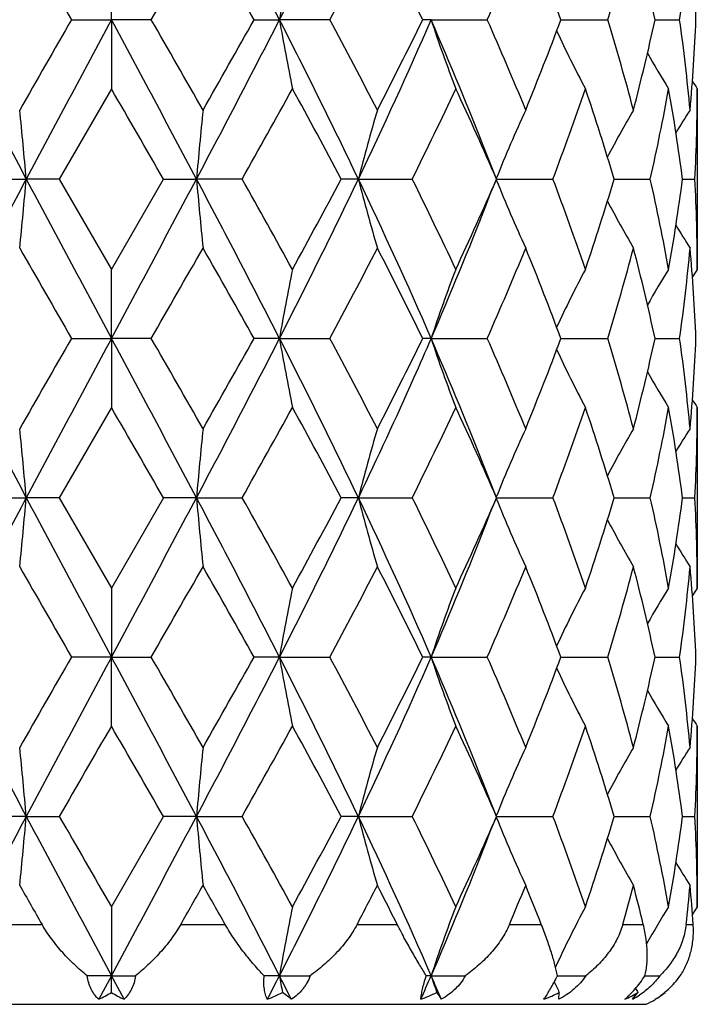
# Model space of a CAD drawing. Units: inches. Extents: x 8.05 to 13.37, y 4.4 to 13.62.
# Drawn here: x 12.27 to 12.5, y 6.99 to 7.32 of the extents above; entities that cross this region are included whole.
import ezdxf

# ---------------------------------------------------------------- set-up
doc = ezdxf.new("R2010")
doc.units = ezdxf.units.IN
doc.header["$LTSCALE"] = 1.21
doc.header["$MEASUREMENT"] = 0
doc.layers.get('0').update_dxf_attribs({"linetype": 'CONTINUOUS'})

msp = doc.modelspace()

# ---------------------------------------------------------------- linework, layer by layer
at = {"color": 7, "linetype": 'Continuous'}
for p, q in [((12.3037334891, 7.321907941599999), (12.3037334891, 7.3454820721)), ((12.2901332314, 7.321907545299999), (12.3037334891, 7.321907941599999)), ((12.3173337469, 7.321907545299999), (12.3037334891, 7.321907941599999)), ((12.3037334891, 7.321907941599999), (12.3037334891, 7.2983355889)), ((12.3524592138, 7.321907545299999), (12.3611168908, 7.321907941599999)), ((12.3783284413, 7.321907545299999), (12.3611168908, 7.321907941599999)), ((12.4128832054, 7.321907941599999), (12.4100155828, 7.321907545299999)), ((12.4128832054, 7.321907941599999), (12.4320212621, 7.321907545299999)), ((12.457169505, 7.321907871900001), (12.4731563818, 7.321907545299999)), ((12.4893056172, 7.3219077309), (12.4977072084, 7.321907545299999)), ((12.3037334891, 7.2983355889), (12.2859502476, 7.2674943894)), ((12.5037334891, 7.2983355889), (12.5037334891, 7.2366536768)), ((12.2590877545, 7.2674943894), (12.2746838778, 7.2674937613)), ((12.2859502476, 7.2674943894), (12.2746838778, 7.2674937613)), ((12.2859502476, 7.2674943894), (12.3037334891, 7.2366536768)), ((12.3037334891, 7.2366536768), (12.3215167307, 7.2674943894)), ((12.3215167307, 7.2674943894), (12.3327831004, 7.2674937613)), ((12.3483792238, 7.2674943894), (12.3327831004, 7.2674937613)), ((12.3880387446, 7.2674937613), (12.3822049593, 7.2674943894)), ((12.3880387446, 7.2674937613), (12.4064379644, 7.2674943894)), ((12.4352278465, 7.2674937677), (12.4544432754, 7.2674943894)), ((12.4753487717, 7.2674939795), (12.4876960624, 7.2674943894)), ((12.4986897904, 7.2674942288), (12.5029413111, 7.2674943894)), ((12.3037334891, 7.213080494600001), (12.3037334891, 7.2366536768)), ((12.290134975, 7.2130798714), (12.3037334891, 7.213080494600001)), ((12.3173320032, 7.2130798714), (12.3037334891, 7.213080494600001)), ((12.3037334891, 7.213080494600001), (12.3037334891, 7.189509372100001)), ((12.3611174474, 7.213080494600001), (12.3524609088, 7.2130798714)), ((12.3611174474, 7.213080494600001), (12.3783268197, 7.2130798714)), ((12.412884264, 7.213080494600001), (12.4100170633, 7.2130798714)), ((12.412884264, 7.213080494600001), (12.4320199213, 7.2130798714)), ((12.4571706259, 7.213080386100001), (12.4731554531, 7.2130798714)), ((12.4893062687, 7.2130801647), (12.4977067826, 7.2130798714)), ((12.3037334891, 7.189509372100001), (12.2859522334, 7.158665786699999)), ((12.5037334891, 7.189509372100001), (12.5037334891, 7.127824504199999)), ((12.2590858111, 7.158665786699999), (12.2746842151, 7.158665354299999)), ((12.2859522334, 7.158665786699999), (12.2746842151, 7.158665354299999)), ((12.2859522334, 7.158665786699999), (12.3037334891, 7.127824504199999)), ((12.3215147449, 7.158665786699999), (12.3037334891, 7.127824504199999)), ((12.3327827632, 7.158665354299999), (12.3215147449, 7.158665786699999)), ((12.3327827632, 7.158665354299999), (12.3483811671, 7.158665786699999)), ((12.388037766, 7.158665354299999), (12.3822031255, 7.158665786699999)), ((12.388037766, 7.158665354299999), (12.4064396751, 7.158665786699999)), ((12.4352263428, 7.1586653586), (12.454444586, 7.158665786699999)), ((12.4753477478, 7.1586655014), (12.4876968447, 7.158665786699999)), ((12.4986893457, 7.1586656728), (12.5029414883, 7.158665786699999)), ((12.3037334891, 7.127824504199999), (12.3037334891, 7.1042519948)), ((12.3037334891, 7.1042519948), (12.2901353811, 7.1042518972)), ((12.3037334891, 7.1042519948), (12.3173315972, 7.1042518972)), ((12.3037334891, 7.0806810109), (12.3037334891, 7.1042519948)), ((12.3611176226, 7.1042519948), (12.3524613036, 7.1042518972)), ((12.3611176226, 7.1042519948), (12.3783264421, 7.1042518972)), ((12.4128845974, 7.1042519948), (12.4100174081, 7.1042518972)), ((12.4128845974, 7.1042519948), (12.432019609, 7.1042518972)), ((12.4571708871, 7.1042519917), (12.4731552368, 7.1042518972)), ((12.4893064211, 7.104251967000001), (12.4977066834, 7.1042518972)), ((12.5037334891, 7.0806810109), (12.5037334891, 7.018994674500001)), ((12.274683772, 7.0498380013), (12.2590883854, 7.0498380354)), ((12.274683772, 7.0498380013), (12.2859496029, 7.0498380354)), ((12.3037334891, 7.018994674500001), (12.3215173754, 7.0498380354)), ((12.3327832063, 7.0498380013), (12.3215173754, 7.0498380354)), ((12.3327832063, 7.0498380013), (12.3483785928, 7.0498380354)), ((12.3880390518, 7.0498380013), (12.3822055546, 7.0498380354)), ((12.3880390518, 7.0498380013), (12.406437409, 7.0498380354)), ((12.4352283287, 7.0498380017), (12.4544428499, 7.0498380354)), ((12.475349104, 7.049838015900001), (12.4876958085, 7.0498380354)), ((12.4986899347, 7.04983803), (12.5029412535, 7.0498380354)), ((12.3037334891, 7.018994674500001), (12.3037334891, 6.99542401)), ((12.3037334891, 6.99542401), (12.2954990203, 6.9954241033)), ((12.3037334891, 6.99542401), (12.2994167863, 6.987370727899999)), ((12.3037334891, 6.99542401), (12.311967958, 6.9954241033)), ((12.3080501919, 6.987370727899999), (12.3037334891, 6.99542401)), ((12.3037334891, 6.9897026132), (12.3037334891, 6.99542401)), ((12.3611175733, 6.99542401), (12.3559083172, 6.9954241033)), ((12.3611175733, 6.99542401), (12.3715712077, 6.9954241033)), ((12.4128845035, 6.99542401), (12.4112103784, 6.9954241033)), ((12.4128845035, 6.99542401), (12.4245340289, 6.9954241033)), ((12.4559922865, 6.9954240269), (12.4656720516, 6.9954241033)), ((12.4858706144, 6.99542406), (12.4874292909, 6.9954240736)), ((12.4874292909, 6.9954240736), (12.4909583995, 6.9954241033)), ((12.365207467, 6.987370727899999), (12.3621315115, 6.9897026132)), ((12.456463596, 6.987370727899999), (12.4566214965, 6.9897026132)), ((12.4816296641, 6.987370727899999), (12.4834641211, 6.9897026132)), ((12.4927134592, 6.9897026132), (12.4926630097, 6.9897890562))]:
    msp.add_line(p, q, dxfattribs=at)
at = {"color": 9, "linetype": 'Continuous'}
for p, q in [((12.2648691864, 7.012935364600001), (12.2800703416, 7.012935364600001)), ((12.3273966367, 7.012935364600001), (12.3425977918, 7.012935364600001)), ((12.3876077731, 7.012935364600001), (12.4013209333, 7.012935364600001)), ((12.4396087103, 7.012935364600001), (12.4504915358, 7.012935364600001)), ((12.4783092341, 7.012935364600001), (12.4852964382, 7.012935364600001)), ((12.4999210677, 7.012935364600001), (12.5023286941, 7.012935364600001)), ((12.1212334891, 6.985663584299999), (12.4862334891, 6.985663584299999))]:
    msp.add_line(p, q, dxfattribs=at)
at = {"color": 7, "linetype": 'Continuous'}
for points in [[(12.4348566319, 7.268376936), (12.4331083932, 7.2726366401), (12.431744258, 7.2760888511)], [(12.4317468568, 7.258907281799999), (12.4330822713, 7.2622874287), (12.4348298858, 7.2665477988)], [(12.4348551753, 7.1595482701), (12.4331064368, 7.163809297799999), (12.4317419879, 7.167262468500001)], [(12.4317439887, 7.1500747516), (12.4330796576, 7.1534558499), (12.434827533, 7.1577171658)], [(12.4348593814, 7.0507152502), (12.4331110328, 7.0549747564), (12.4317460886, 7.0584286512)], [(12.4317459856, 7.0412471577), (12.4330811251, 7.0446269011), (12.4348283589, 7.04888673)]]:
    msp.add_lwpolyline(points, dxfattribs=at)
for centre, radius, start, end in [((15.9971515103, 5.403426158999999), 4.2129661361, 152.0765564147, 152.9108994494), ((9.0065807202, 5.6097639293), 3.7662116296, 27.0396139109, 27.972930225), ((10.2707816646, 8.3900011964), 2.3474080512, 332.9344465434, 334.4162992922001), ((19.7083855549, 11.5965168306), 8.5617026389, 209.7138520264, 209.9517771864), ((5.7826070732, 11.0898447153), 7.5432090795, 330.0321603086999, 330.3022104785), ((8.4852034816, 5.155590345299999), 4.4326738103, 29.2562019198, 29.7141698914), ((10.5780569564, 8.2873861945), 2.0428231547, 331.7955124413, 332.772662935), ((10.8956084157, 6.5809094879), 1.6859736619, 26.0724614759, 27.2452726566), ((11.402183579, 7.7786702348), 1.1265867956, 336.0813340249999, 337.7862331387), ((11.5216078429, 6.9752473438), 0.9977207533, 20.3315549972, 22.2323954773), ((11.737930089, 7.5478441116), 0.7691586531, 342.9176981608, 345.3065603032), ((11.7921644697, 7.1716863812), 0.7131387222, 12.1603226934, 14.7081553056), ((11.8808357521, 7.408817739400001), 0.6229637032, 351.9804579065, 354.8362241976999), ((11.8966432751, 7.2980671878), 0.6070955411, 2.2505570963, 5.167719056500001), ((13.2607875552, 7.165426929700001), 0.9131777545, 168.6282344812, 170.1331701025), ((15.9825138571, 9.2327669728), 4.1964630287, 207.087449834, 207.9250774449), ((19.0006705269, 3.45331883), 7.7457917247, 150.0367820084, 150.2997780629), ((24.9583693566, 0.5311294658), 14.3615626324, 151.7809354486, 152.0270210548), ((3.2695277337, 2.4639360772), 10.2575223259, 27.923749325, 28.2682941716), ((4.7326185799, 2.9520295432), 8.7534986101, 29.7153600741, 29.9480798545), ((9.016687858400001, 9.028788342999999), 3.754816408, 332.0256600666, 332.9618126545), ((8.2566146718, 9.6173730692), 4.695221452, 330.2997140463, 330.7320877201), ((10.3476551704, 6.2918645526), 2.2616404407, 25.5552477056, 27.0933012962), ((13.2610709943, 7.478455679600001), 0.9134684355, 189.8679068145, 191.372253907), ((10.5017937323, 6.316405937100001), 2.1289471572, 27.2460416096, 28.1836942847), ((10.9436734076, 7.9598418368), 1.6017294042, 334.3895427948, 336.5294158567), ((10.9016298936, 8.059848492999999), 1.6792213165, 332.7533655429, 333.9309345394), ((11.2639438182, 6.8221649259), 1.2529185118, 21.2410995898, 23.5071272834), ((12.9221026163, 7.490241085399999), 0.5363212244, 198.2923852877, 200.9662646833), ((11.3763220485, 6.8541513401), 1.1546846743, 22.2335661577, 23.8970379718), ((11.5058450207, 7.674690718200001), 1.0146289897, 337.7842661187, 339.6534991575), ((11.7264145676, 7.0927021138), 0.7811264091, 14.7110263066, 17.0633794989), ((11.7848330594, 7.473871834700001), 0.7206728337, 345.3056851054, 347.8269832676), ((11.8768978839, 7.2345448075), 0.626926204, 5.172451368699999, 8.0102880271), ((11.8947996185, 7.3458649958), 0.6089423755, 354.836805185, 357.7452461583999), ((12.8635375142, 7.5083092135), 0.4499926905, 205.0046513731, 207.8148333195), ((12.8563273985, 7.523120279500001), 0.4264379325, 209.9156319377, 211.8111855933), ((12.8573056556, 7.5289481047), 0.4221319809, 212.6957986787, 213.1138399688), ((-2.1711715743, -1.0685388793), 16.7190748836, 29.907034555, 30.02903777949999), ((9.4591580631, 8.8950273615), 3.3160914479, 330.6069165895001, 331.2167081177001), ((10.2304264673, 6.124494255599999), 2.4365138999, 27.9767292136, 28.8011219685), ((11.0856601303, 7.9225545598), 1.4742991263, 333.6201773396, 334.950538499), ((11.2879635293, 6.7682040516), 1.2511872599, 23.5190056698, 25.068582067), ((11.5993992649, 7.5924704316), 0.9147183653000001, 339.1897357509, 341.2428386265), ((11.6864627021, 7.0334989889), 0.8228578321, 16.5211446745, 18.7748277897), ((11.8264488256, 7.4175232016), 0.6780535028, 347.2167169264999, 349.8760017793), ((11.8621068536, 7.185403657799999), 0.6418510746, 7.3480762611, 10.1337868727), ((11.9026919936, 7.2983429921), 0.6010414956, 357.0579873717, 359.9992942755001), ((10.5415650771, 7.114881897999999), 1.7398250367, 5.032269093, 5.811995136699999), ((14.0659019012, 7.114881897999999), 1.7398250367, 174.1880048633, 174.967730907), ((13.0150918246, 7.107444415800001), 0.6471563629, 163.5168237814, 165.6815102466), ((12.8821300418, 7.0896315974), 0.4811679073, 155.2516627806, 158.2772296285), ((12.8577288289, 7.0727195778), 0.4346213084, 149.8424280933, 152.2599426107), ((12.8574028723, 7.0616740312), 0.4236151634, 147.2137240106, 148.4464983297), ((15.9983328326, 5.2939129182), 4.2143306565, 152.0758469293, 152.9099156395), ((10.5431870954, 7.419934725399999), 1.7381942801, 354.1881205863, 354.9686526218), ((25.0608463451, 14.0586814631), 14.4777823246, 207.9743679183, 208.2184748919), ((3.2265300004, 12.0940882098), 10.306301931, 331.7321237776, 332.0750334122), ((9.0115656344, 5.5034690451), 3.7606207807, 27.0397691102, 27.974468321), ((14.0642798828, 7.419934725399999), 1.7381942799, 185.0313473782, 185.8118794137), ((9.3406879444, 5.5740275378), 3.4516715964, 28.795655925, 29.3814878343), ((10.3385834976, 8.2476079364), 2.2717593636, 332.9102261883001, 334.4414016578), ((10.2025856547, 8.4255598077), 2.4681685165, 331.2037912710001, 332.0176009489), ((10.902514799, 6.5563130524), 1.6469849404, 23.5012795655, 25.5823334322), ((13.0143315324, 7.4273160239), 0.6463635289999999, 194.3156532024, 196.4831891206), ((11.0573893812, 6.5988094589), 1.5056797854, 25.0636873836, 26.3663038922), ((11.2517494517, 7.7831399145), 1.2909196584, 334.9549367385, 336.4567972354), ((12.8815833165, 7.445101945599999), 0.4805660213, 201.7187051087, 204.7483711858), ((11.5867699618, 6.9379708586), 0.9281393949, 18.7723092045, 20.7956925242), ((11.6710488431, 7.5063978242), 0.8390310832, 341.246650601, 343.4568543574), ((11.8207625983, 7.116311592200001), 0.6838541392, 10.1354746212, 12.7721587128), ((11.8562184728, 7.3504922724), 0.6478071353, 349.8789072281, 352.6389579448), ((11.9020246084, 7.2366286441), 0.6017088813, 0.0023836521, 2.940381131800001), ((12.8571821763, 7.4619494673), 0.43398979, 207.7363707903, 210.1577327373), ((11.2586138399, 7.714980809400001), 1.2586676042, 336.4996138396, 338.7556406224), ((12.8568162836, 7.472935521699999), 0.4229185758, 211.5515247507, 212.7865186706), ((19.7857455942, 11.5325871553), 8.6511456889, 209.7181581305, 209.9536245752), ((5.7652481706, 10.9914390835), 7.563451651599999, 330.0294442734, 330.2987730208), ((8.5066235635, 5.0586064069), 4.408199269, 29.2579502988, 29.7184627693), ((10.5770618534, 8.1792001973), 2.0440019479, 331.7928228752, 332.7694111828), ((10.8988573422, 6.4736204802), 1.6823804248, 26.0740003817, 27.2493149054), ((11.4020165504, 7.6699694793), 1.1267897133, 336.0788504492, 337.7834319285), ((11.5227477513, 6.8668199763), 0.9965138279000001, 20.3327226165, 22.2358461877), ((11.7379591483, 7.4390353496), 0.7691355437, 342.9156952926, 345.3045910333), ((11.7926682388, 7.0629596391), 0.7126256328, 12.1609107099, 14.7105278797), ((11.8809475351, 7.2999871124), 0.6228521798, 351.9792868655001, 354.835496218), ((11.8968554605, 7.189249519500001), 0.6068832452, 2.2503994251, 5.1685076601), ((13.2428662308, 7.0599733245), 0.8949428599, 168.6138240842, 170.1493590737), ((12.9220436128, 7.044798011599999), 0.5362482975, 159.0364512782, 161.7107398682), ((12.8634448937, 7.026758209700001), 0.4498743025, 152.1884664471, 154.9995370459), ((12.856174761, 7.0119942799), 0.4262421785, 148.1923113334, 150.0889307781), ((12.8570897764, 7.006212979500001), 0.421857299, 146.8896881873, 147.3080976432), ((15.9845270058, 9.125014317), 4.198745262, 207.0879951202, 207.9251846816), ((19.1159250266, 3.2778212086), 7.8789384165, 150.0353496687, 150.293898047), ((24.9683259081, 0.4171842028), 14.3727557395, 151.7817261603, 152.0276228645), ((3.2324543164, 2.3354580649), 10.29948088, 27.9237529648, 28.2668980103), ((4.4553568706, 2.6835425051), 9.0734426619, 29.7231207171, 29.9476315672), ((9.024172221, 8.9160873717), 3.7463897111, 332.0242712770001, 332.9625489212), ((8.5947233237, 9.3176883314), 4.3069674399, 330.2766330059, 330.7479769557), ((10.3434277725, 6.1810202225), 2.2663230196, 25.5551341142, 27.0900141979), ((13.2440593208, 7.366426800299999), 0.8961592723, 189.8526545988, 191.3859757455), ((10.4862101694, 6.1992436249), 2.1466181199, 27.2534324397, 28.1833503993), ((10.8634200059, 7.970316262100001), 1.7220247993, 332.7646837395, 333.9129584193), ((11.2446263551, 6.705460682899999), 1.2737756533, 21.2566138854, 23.4854310329), ((12.9227335865, 7.381625810599999), 0.5369858986, 198.2927846156, 200.9631920977), ((11.3721124723, 6.743463441499999), 1.1592857247, 22.2400153975, 23.8968414906), ((11.5078971284, 7.565117112699999), 1.0124466123, 337.7795166412, 339.6527221224999), ((11.7249571579, 6.983427309500001), 0.782649978, 14.7157000604, 17.0633848974), ((11.7857103298, 7.364858490900001), 0.7197767744, 345.3023845938, 347.8267163984), ((11.8765507311, 7.1256656562), 0.6272767215, 5.174413772, 8.0105308413), ((11.8951452211, 7.2370199614), 0.6085964762, 354.8356474159, 357.7455996445), ((12.864042288, 7.3997153441), 0.4505475607, 205.0044685566, 207.8110140057), ((12.8567919682, 7.4145457229), 0.4269653759000001, 209.9138841149, 211.8070220549), ((-3.2290692348, -1.7856627614), 17.9393889329, 29.9064959145, 30.0202033881), ((9.478071658400001, 8.7753731478), 3.2943010438, 330.6095298212001, 331.2233747326001), ((10.2088787156, 6.0042411262), 2.460901316, 27.9763093752, 28.7925608696), ((11.0890641178, 7.811965431), 1.4704688995, 333.6227295345, 334.9566109717001), ((11.2823586172, 6.6569428217), 1.2572959295, 23.5187543248, 25.0608724704), ((11.6004009465, 7.483222508200001), 0.9136342833, 339.1920284288, 341.2476806890999), ((11.6843152579, 6.9240339928), 0.8250966079000001, 16.5211268944, 18.7688305489), ((11.8266619811, 7.3086254309), 0.6778310894, 347.2184466332999, 349.8787887989), ((11.8612656182, 7.0764636563), 0.6426992075, 7.3483392061, 10.1305772113), ((12.8577618774, 7.4203819567), 0.4226561842, 212.692064447, 213.1095825718), ((11.9024913499, 7.1895160914), 0.6012421393, 357.0588076257, 359.999359683), ((10.543484817, 7.006227766399999), 1.7378977456, 5.0320963451, 5.812762106499999), ((14.0259677591, 7.0098362001), 1.6997133721, 174.1784688533, 174.9766726951), ((13.014375295, 6.998804915499999), 0.646416321, 163.5146680615, 165.6820486569), ((12.8816274156, 6.9810092023), 0.4806261451, 155.2486382176, 158.2779416638), ((12.8572911077, 6.9641172607), 0.4341303838, 149.8389488074, 152.259395241), ((12.856987369, 6.953083424500001), 0.4231383018, 147.2100715033, 148.4442742404), ((15.9987320095, 5.1848447567), 4.2147953363, 152.0755062395, 152.9094873287), ((10.5442566159, 7.311016446699999), 1.7371213347, 354.1874397626, 354.9685126788999), ((25.0063581463, 13.9206729174), 14.4159726476, 207.9735278496, 208.2186811477), ((3.2305589439, 11.9830441435), 10.3017041871, 331.7323643761, 332.0754266267), ((9.0152286764, 5.39651965), 3.7565040399, 27.0396389995, 27.9753674323), ((14.0250405598, 7.3073935345), 1.6987808928, 185.0226730118, 185.8213745467), ((9.3500368709, 5.4706195926), 3.4408674011, 28.791533049, 29.379197025), ((10.2692713089, 8.173025492999999), 2.349063173, 332.9364420053, 334.4172157001), ((10.1028908056, 8.370453469800001), 2.5814131866, 331.2247257994, 332.0028254678), ((10.9035752419, 6.447934025199999), 1.6458335297, 23.5016468379, 25.5841786652), ((13.014028857, 7.3184165666), 0.6460536324, 194.316163557, 196.4849126922), ((11.0589713098, 6.4908292098), 1.5038871929, 25.059921674, 26.3640822141), ((11.2514317828, 7.674386941900001), 1.2912397179, 334.9578406587, 336.4593244885), ((11.5872090827, 6.8293425799), 0.9276589852, 18.7692892888, 20.7937262944), ((11.6708366051, 7.3976050525), 0.8392437571, 341.248955765, 343.4586152464), ((11.8208334431, 7.0075164803), 0.6837784065000001, 10.1337097646, 12.7707197276), ((11.8560474128, 7.2416785937), 0.6479782561999999, 349.8802165465, 352.6395820686), ((11.9019039177, 7.1278003963), 0.601829572, 0.0022951376, 2.939757118500001), ((12.8813762398, 7.3361985905), 0.480347324, 201.7194867984, 204.7507831709), ((11.2598674036, 7.6055946672), 1.2572959573, 336.5001450975, 338.7584079967), ((12.8570450357, 7.3530632964), 0.433843076, 207.7381236081, 210.1604363346), ((12.856728567, 7.3640733702), 0.4228275124, 211.5540255815, 212.7893112444), ((19.9355397829, 11.5100832135), 8.8240329813, 209.7227946128, 209.9536365826), ((5.6924349792, 10.9247286302), 7.6475680884, 330.0286075813999, 330.2949612233), ((8.5450379512, 4.9712993758), 4.3641676232, 29.2579380345, 29.7230743208), ((10.5720449947, 8.07309699), 2.0497105847, 331.7919817828, 332.7658008332), ((10.90453007, 6.367569485700001), 1.6760647663, 26.0739604977, 27.253642295), ((11.4006781975, 7.561752250700001), 1.1282604667, 336.0780512526, 337.7803143957), ((11.5246364051, 6.7586931299), 0.9944994779, 20.3326489447, 22.2395154713), ((11.7375400207, 7.330345715499999), 0.7695766114, 342.9150126913, 345.3023865913), ((11.7934217903, 6.9542954149), 0.7118546444, 12.1608007778, 14.7130111135), ((11.8809087522, 7.1911695872), 0.6228919431000001, 351.9788316308999, 354.8346594211), ((11.8970843773, 7.08043196), 0.6066541236999999, 2.2502654129, 5.169269629300001), ((13.2438505513, 6.950961802999999), 0.8959438075, 168.6148194841, 170.1485945206), ((12.9226062981, 6.9357705846), 0.5368446683, 159.0381783803, 161.7094160166), ((12.86385879, 6.9177293326), 0.4503335639, 152.1905623308, 154.9986808977), ((12.8564904871, 6.9029885703), 0.4266035372, 148.1945118959, 150.0895052777), ((12.8573315287, 6.897245542799999), 0.4221353231, 146.891893097, 147.310038453), ((15.9929511098, 9.0205956868), 4.2082535393, 207.0892215281, 207.9245039472), ((18.8977048355, 3.2942426993), 7.6273287711, 150.0317000443, 150.2987885831), ((25.002884343, 0.2896607352), 14.4120465738, 151.7811982336, 152.0264213685), ((3.2463120763, 2.2338519869), 10.283855254, 27.9243592194, 28.2680211784), ((4.7622483199, 2.7508328707), 8.7196066739, 29.7179401154, 29.9515712572), ((9.0137811994, 8.8126905248), 3.7581143332, 332.0254707961, 332.9608037287), ((8.218931513400001, 9.4213066963), 4.7386508067, 330.2987174041, 330.7271404247), ((10.3421866421, 6.071515252), 2.2677362025, 25.5570384794, 27.0909484869), ((13.2432448591, 7.2574400736), 0.8953295754999999, 189.8515989175, 191.386330285), ((10.5038217332, 6.099692975599999), 2.1267126112, 27.2484766402, 28.1871386744), ((10.9044975012, 7.7601055001), 1.6448025572, 334.4165403997, 336.5003792006), ((10.8525594122, 7.8669206634), 1.7341681164, 332.7692721796, 333.909554799), ((11.260545076, 6.6031403912), 1.2565823537, 21.2429071727, 23.5025138828), ((12.9222646887, 7.2726240094), 0.5364859857000001, 198.2909407814, 200.9638111696), ((11.3770071038, 6.6367303187), 1.15396179, 22.23565483139999, 23.9001991966), ((11.5044104868, 7.4576369963), 1.0161846046, 337.7834306450999, 339.6498282198), ((11.7267563845, 6.8751157971), 0.780778201, 14.7124778769, 17.0659006237), ((11.784380125, 7.2563429658), 0.7211431033, 345.3050730605, 347.8247386651), ((11.877102475, 7.016902167400001), 0.6267212768, 5.172956716599999, 8.0117235342), ((11.8947961627, 7.1282125299), 0.6089461000999999, 354.8365398229, 357.7449603114), ((12.863620675, 7.2906720762), 0.4500743816, 205.0023277717, 207.8118571727), ((12.8563301483, 7.3054399047), 0.426426672, 209.9124749225, 211.8080453725), ((12.8572346307, 7.3112194164), 0.4220320053, 212.6925381341, 213.110680457), ((27.7562859119, -1.8497223854), 17.8475063019, 149.9753449388, 150.0896403236), ((-3.1488189322, -1.8497223845), 17.8475063002, 29.9103596764, 30.0246550612), ((9.494287547599999, 8.657795245900001), 3.2758757738, 330.6036638125, 331.220973913), ((10.2108785412, 5.896299543600001), 2.4587216295, 27.9799068829, 28.7968964144), ((11.0924308175, 7.701625470700001), 1.4667788461, 333.6171829405, 334.9544371856), ((11.2830399052, 6.5483376703), 1.2565842347, 23.521807688, 25.0648112813), ((11.601674782, 7.3739904476), 0.9122982867, 339.1873061148, 341.2459699129), ((11.6846856392, 6.8152840397), 0.8247206951, 16.5232356052, 18.7719520874), ((11.8272348925, 7.1997061675), 0.6772511192, 347.215254439, 349.877842046), ((11.8615165427, 6.9676600649), 0.6424478385, 7.3490577398, 10.1323387694), ((11.9027132139, 7.0806872127), 0.6010202753, 357.0578285524, 359.999408769), ((10.580630114, 6.9009428024), 1.7005844808, 5.022981286499999, 5.820704298099999), ((14.0268368642, 6.9009428024), 1.7005844808, 174.1792957019, 174.9770187135), ((13.0146865719, 6.889909622699999), 0.6467334851, 163.5169006509, 165.6830083019), ((12.8818373262, 6.8721118217), 0.4808452114, 155.2517602381, 158.279382179), ((12.8573921562, 6.855259373099999), 0.4342320377, 149.8424042055, 152.2621437005), ((12.8569946594, 6.844280309199999), 0.4231301662, 147.213604595, 148.4478158181), ((15.9916858978, 5.079742454100001), 4.2068255571, 152.0753943673, 152.910959986), ((10.5810258977, 7.1986967963), 1.7001870298, 354.1791688339, 354.9770730071), ((25.0063509362, 13.8118662374), 14.4159763681, 207.9736130296, 208.2187693089), ((27.8036176536, 15.9765777107), 17.9020865533, 209.910223481, 210.0241714684), ((3.242637168, 11.8677861185), 10.2880211439, 331.7320474358001, 332.0755702257), ((9.0168513823, 5.2885871441), 3.7546515742, 27.038725227, 27.9749204197), ((14.0264410806, 7.1986967963), 1.7001870298, 185.0229269929, 185.8208311661), ((9.325453052, 5.3479771767), 3.4690646013, 28.7959079171, 29.3788458784), ((10.3422081518, 8.0281519813), 2.2677130142, 332.9090007538999, 334.4429269498), ((10.114271521, 8.2555710215), 2.5685242484, 331.2208624865, 332.002933297), ((10.9430498163, 6.3571760808), 1.6024276667, 23.4719847761, 25.61093384380001), ((13.014541669, 7.2097277021), 0.646583518, 194.3168460123, 196.4834425647), ((11.0544787858, 6.379781932799999), 1.5088960532, 25.0639402017, 26.3638797739), ((11.2542885434, 7.564309280700001), 1.2881233166, 334.9543403917, 336.4595777118), ((12.8817357729, 7.227521971), 0.4807352483, 201.720424717, 204.7487207999), ((11.5857366553, 6.7199565098), 0.9292320881, 18.7725507475, 20.7937170618), ((11.6719304692, 7.288446506100001), 0.8381022834999999, 341.2461965948, 343.4590294891999), ((11.8203436044, 6.898575189500001), 0.6842802151, 10.1356805623, 12.770944207), ((11.8564899981, 7.1327874076), 0.6475317759, 349.8786801796, 352.640138436), ((11.9019115362, 7.0189682665), 0.6018219535, 0.0025141448, 2.9402117684), ((11.2610885082, 7.4963136023), 1.2559953816, 336.4968858508, 338.7575402704), ((12.8573262355, 7.2443830109), 0.4341580706, 207.7379798788, 210.1581120458), ((12.8569627056, 7.2553797511), 0.423094584, 211.5526081581, 212.7869055719), ((18.1985254921, 10.4062145915), 6.822203110399999, 209.6983340935, 209.8273149417), ((6.6839642125, 10.2489444755), 6.5053888809, 330.1695443554, 330.3048066094), ((7.8885578817, 4.490218672), 5.118844697, 29.5267140673, 29.6983580353), ((10.6612567135, 7.9179685186), 1.9491980379, 332.3343908061, 332.7759735553), ((10.80429895, 6.2080353247), 1.7883912573, 26.74813163749999, 27.2274500369), ((11.4324184648, 7.439752173400001), 1.093894318, 337.0342360833, 337.7905489568001), ((11.4857911756, 6.6345037282), 1.0362708567, 21.41903153200001, 22.2130249862), ((11.751921677, 7.2176332112), 0.7546788002, 344.2620297179, 345.3109691007), ((11.7760794229, 6.8411952159), 0.7297146384000001, 13.6124010775, 14.6919737622), ((11.8856248062, 7.081878149700001), 0.6181528974, 353.5964611696, 354.8385181975), ((11.8927581901, 6.9712896514), 0.6109914605, 3.908360829, 5.1625094416), ((13.2434345496, 6.842196124), 0.8955233284, 168.6135890205, 170.1479688132), ((12.9223752315, 6.827007943300001), 0.5366048578, 159.0360512957, 161.7083007018), ((12.8640473139, 6.8087811988), 0.450555507, 152.1884401783, 155.117308647), ((12.8565363808, 6.7941074776), 0.4266695575, 148.1919097281, 150.1657816203), ((12.8573499796, 6.7883798926), 0.4221703447, 146.8891887339, 147.307055205), ((9.6384937262, 8.383542928999999), 3.0560685114, 332.8158163075999, 332.9854204213), ((9.8364874465, 5.7082146416), 2.8338428388, 26.83262276590001, 27.0152416904), ((13.2931638362, 7.157649441), 0.9460588389, 189.8735892366, 190.2254915751), ((11.0837129528, 7.5718961775), 1.4487985267, 336.2056353175999, 336.5532426429), ((11.1354719055, 6.4413931), 1.3923839968, 23.0862982092, 23.4470219143), ((12.9429668674, 7.1709236575), 0.5583792965, 198.3186724404, 198.9382103517), ((12.3472961704, 7.0503868985), 0.1218017252, 332.7269632343, 333.1762119756), ((12.8741334962, 7.186884507999999), 0.4617325736, 204.7803945264, 205.2803535394), ((12.8622903298, 7.2000271495), 0.433296327, 208.8275379399, 209.0390606199), ((12.2721323692, 7.043039949600001), 0.061995981, 296.1102471695, 300.6445363897), ((12.3347024502, 7.0418700409), 0.0606672728, 239.303467334, 243.9395899955), ((12.3307902261, 7.051897760499999), 0.0696456208, 292.1035621793, 296.7443803548), ((12.3847406236, 7.052457145), 0.0695879789, 290.721517836, 295.6041367693), ((12.5520457332, 7.0783153027), 0.16335543, 212.8508011998, 213.8298317263), ((12.4294823282, 7.0435633597), 0.0603118104, 291.2983073684, 296.7424645065), ((12.4607795031, 7.0279889002), 0.0445020411, 294.11516728, 300.64673365), ((12.4671972379, 7.0141280887), 0.0304015013, 298.3416036822, 303.5855255591999), ((12.4737334891, 7.012935364600001), 0.03, 294.6243183331, 301.4691267384), ((12.4753102961, 7.011019938600001), 0.027519056, 300.7534305873, 309.2277141197)]:
    msp.add_arc(centre, radius, start, end, dxfattribs=at)
for points, knots in [([(12.412884264, 7.213080494600001), (12.4109136531, 7.208536173500001), (12.4028850054, 7.190283180800001), (12.3944974508, 7.1721890328), (12.388037766, 7.158665354299999)], [0, 0, 0, 0, 0.2483996032, 1, 1, 1, 1]), ([(12.2954990203, 6.9954241033), (12.2940297867, 6.9966052601), (12.2911361024, 6.999119659700001), (12.287755065, 7.0025614627), (12.2851891488, 7.0055412674), (12.2833476136, 7.0078977457), (12.2816237224, 7.0103580379), (12.2805691201, 7.012065354700001), (12.2800703416, 7.012935364600001)], [0, 0, 0, 0, 0.2410207709, 0.4895811514, 0.6160904224, 0.7436247697, 0.8717837927, 1, 1, 1, 1]), ([(12.3273966367, 7.012935364600001), (12.3268978581, 7.012065354700001), (12.3258432559, 7.0103580379), (12.3241193647, 7.0078977457), (12.3222778295, 7.0055412674), (12.3197119133, 7.0025614627), (12.3163308758, 6.999119659700001), (12.3134371916, 6.9966052601), (12.311967958, 6.9954241033)], [0, 0, 0, 0, 0.1282162067, 0.2563752291, 0.3839095771, 0.5104188484000001, 0.7589792295000001, 1, 1, 1, 1]), ([(12.3559083172, 6.9954241033), (12.3547322011, 6.9966279492), (12.352371591, 6.999188869), (12.3489525098, 7.003344068200001), (12.3456210307, 7.0079330229), (12.3435696226, 7.0112194157), (12.3425977918, 7.012935364600001)], [0, 0, 0, 0, 0.2289746124, 0.473569441, 0.7317015254000001, 1, 1, 1, 1]), ([(12.3876077731, 7.012935364600001), (12.3871500899, 7.012062145900001), (12.3861559175, 7.0103468849), (12.3844730761, 7.007885486599999), (12.3826203519, 7.0055284638), (12.37995868, 7.002530977799999), (12.3763354683, 6.999069167999999), (12.3731898898, 6.996589410099999), (12.3715712077, 6.9954241033)], [0, 0, 0, 0, 0.1235258341, 0.2480860936, 0.3733031781, 0.4988987959, 0.7501011138, 1, 1, 1, 1]), ([(12.4112103784, 6.9954241033), (12.4104536232, 6.996655790399999), (12.4088721365, 6.99926832), (12.4064408782, 7.0034232519), (12.4038723913, 7.0080136965), (12.4021722459, 7.0112461285), (12.4013209333, 7.012935364600001)], [0, 0, 0, 0, 0.2155865426, 0.4554272036999999, 0.7178943118000001, 1, 1, 1, 1]), ([(12.4396087103, 7.012935364600001), (12.4388664479, 7.011183337799999), (12.4374788412, 7.0086506235), (12.4352471151, 7.0055229274), (12.4327564285, 7.00251394), (12.4292518353, 6.999037850700001), (12.4261492434, 6.9965792661), (12.4245340289, 6.9954241033)], [0, 0, 0, 0, 0.2442163497, 0.3680817224, 0.4929461737, 0.7451302361, 1, 1, 1, 1]), ([(12.4559918529, 6.9954241033), (12.4557530186, 6.9966699601), (12.4551374613, 6.9993154974), (12.4539192477, 7.0034782211), (12.4523529429, 7.0080773346), (12.4511451779, 7.0112689428), (12.4504915358, 7.012935364600001)], [0, 0, 0, 0, 0.20708078, 0.4430223533, 0.7077899701, 1, 1, 1, 1]), ([(12.4783092341, 7.012935364600001), (12.4780647192, 7.0120674109), (12.477480843, 7.0103563824), (12.4763551607, 7.007888456799999), (12.4750073267, 7.005526399600001), (12.4729416941, 7.002515792100001), (12.4699097985, 6.999029334099999), (12.4671343348, 6.99657498), (12.4656720516, 6.9954241033)], [0, 0, 0, 0, 0.1233138268, 0.2467028944, 0.3704269464, 0.4947340828, 0.7455253751, 1, 1, 1, 1]), ([(12.4858692179, 6.9954241033), (12.486173275, 6.9966414766), (12.4866067495, 6.9992608998), (12.4867294113, 7.0034553227), (12.4863200656, 7.008083564600001), (12.4856978546, 7.0112774909), (12.4852964382, 7.012935364600001)], [0, 0, 0, 0, 0.2129690509, 0.448760831, 0.7104824292, 1, 1, 1, 1]), ([(12.4999210677, 7.012935364600001), (12.4998245972, 7.0120755027), (12.4995459136, 7.010379263300001), (12.4988847236, 7.0079082896), (12.4980062562, 7.005542731699999), (12.4965769253, 7.0025443298), (12.4943320638, 6.9990565936), (12.4921352539, 6.9965795433), (12.4909583995, 6.9954241033)], [0, 0, 0, 0, 0.1294766712, 0.2567078553, 0.3822091001, 0.5065272444, 0.7532067719, 1, 1, 1, 1]), ([(12.4979178687, 6.9954241033), (12.4987021833, 6.9966003682), (12.5001070877, 6.9991398682), (12.5015936678, 7.0033524499), (12.5024113747, 7.0080109959), (12.5024428795, 7.0112638007), (12.5023286941, 7.012935364600001)], [0, 0, 0, 0, 0.2308976164, 0.4714862177, 0.7263633265999999, 1, 1, 1, 1]), ([(12.2994167863, 6.987370727899999), (12.2989032118, 6.9878593199), (12.2979373496, 6.9889442045), (12.296769056, 6.9908443098), (12.2959166671, 6.9930302951), (12.2955994589, 6.9946060815), (12.2954990203, 6.9954241033)], [0, 0, 0, 0, 0.2329342185, 0.4746324511, 0.7291757497, 1, 1, 1, 1]), ([(12.311967958, 6.9954241033), (12.3118675195, 6.994606082000001), (12.3115503116, 6.9930302968), (12.3106979233, 6.9908443123), (12.30952963, 6.9889442064), (12.3085637671, 6.987859320499999), (12.3080501919, 6.987370727899999)], [0, 0, 0, 0, 0.2708241009, 0.5253671206, 0.7670654697, 1, 1, 1, 1]), ([(12.3569966103, 6.987370727899999), (12.3567399142, 6.987880165), (12.356295617, 6.989015058500001), (12.3558896965, 6.9909138959), (12.3557413606, 6.9930875789), (12.3558247395, 6.9946202062), (12.3559083172, 6.9954241033)], [0, 0, 0, 0, 0.2079751827, 0.4417808157, 0.7053374393999999, 1, 1, 1, 1]), ([(12.3715712077, 6.9954241033), (12.3712891083, 6.9945882815), (12.3707542733, 6.9933731263), (12.3698379644, 6.9918777985), (12.3688057239, 6.990481592999999), (12.3673034748, 6.9889105342), (12.3659270336, 6.987851885900001), (12.365207467, 6.987370727899999)], [0, 0, 0, 0, 0.2533403388, 0.378591473, 0.503192993, 0.7514066615999999, 1, 1, 1, 1]), ([(12.4093626689, 6.987370727899999), (12.4094120047, 6.9879029865), (12.4095699094, 6.9890662811), (12.4099460018, 6.9909461969), (12.4104951389, 6.9931026001), (12.4109531648, 6.9946216567), (12.4112103784, 6.9954241033)], [0, 0, 0, 0, 0.1937500814, 0.4250907504, 0.6945677209000001, 1, 1, 1, 1]), ([(12.4245340289, 6.9954241033), (12.424093917, 6.994576434500001), (12.4230594243, 6.9929469944), (12.4211238361, 6.9907802691), (12.4188691356, 6.9889028428), (12.41720814, 6.9878507499), (12.4163472408, 6.987370727899999)], [0, 0, 0, 0, 0.2461697445, 0.4946616122999999, 0.7459515133, 1, 1, 1, 1]), ([(12.4513890075, 6.987370727899999), (12.4517117477, 6.9878452125), (12.452379194, 6.988877668400001), (12.4533877804, 6.990564154199999), (12.4544633784, 6.9924854998), (12.4551860392, 6.9938529297), (12.45555756, 6.9945735329)], [0, 0, 0, 0, 0.2067521303, 0.4428090796, 0.7078964068000001, 1, 1, 1, 1]), ([(12.4656720516, 6.9954241033), (12.4651188454, 6.9945731095), (12.4638720221, 6.9929441288), (12.4616663712, 6.990783191799999), (12.4591816645, 6.9889082665), (12.4573867623, 6.9878525801), (12.456463596, 6.987370727899999)], [0, 0, 0, 0, 0.2463487864, 0.4957289623, 0.7472552579, 1, 1, 1, 1]), ([(12.4789617951, 6.987370727899999), (12.4795673421, 6.987874884400001), (12.4807837692, 6.988985589299999), (12.4825348627, 6.9908680291), (12.4842588201, 6.993028279600001), (12.4853396375, 6.9945984681), (12.4858692179, 6.9954241033)], [0, 0, 0, 0, 0.221997344, 0.4634329722, 0.7236450551000001, 1, 1, 1, 1]), ([(12.4909583995, 6.9954241033), (12.4904886357, 6.9947692025), (12.4894827879, 6.9935043708), (12.4872505295, 6.9911883639), (12.4853479457, 6.989687558099999), (12.4840147743, 6.9888017831)], [0, 0, 0, 0, 0.2508111589, 0.5018988038000001, 1, 1, 1, 1]), ([(12.4893820152, 6.987370727899999), (12.4901725301, 6.987863428), (12.491738533, 6.9889474711), (12.4939595988, 6.990827495), (12.4960534657, 6.992988158999999), (12.4973191262, 6.99458591), (12.4979178687, 6.9954241033)], [0, 0, 0, 0, 0.2366886939, 0.4830909325, 0.7382594415000001, 1, 1, 1, 1])]:
    msp.add_open_spline(points, degree=3, knots=knots, dxfattribs=at)

doc.saveas('drawing.dxf')
